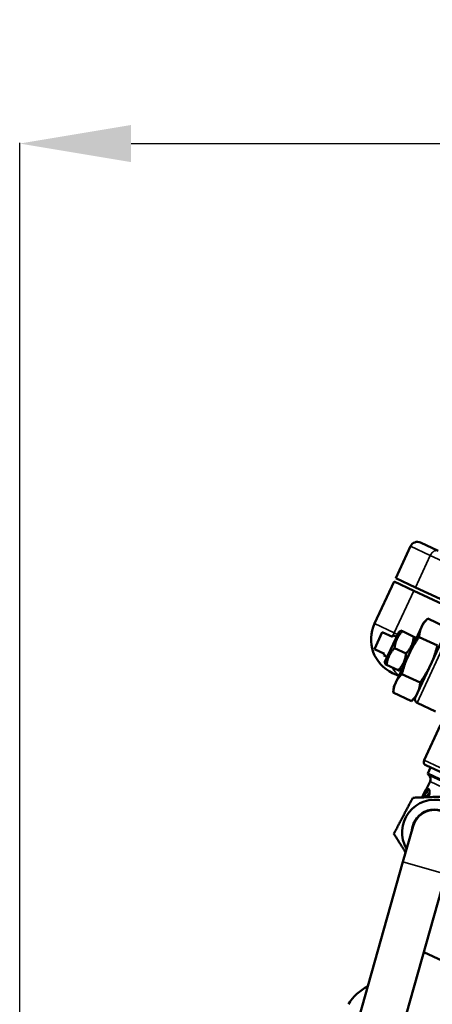
# Model space of a CAD drawing. Units: millimetres. Extents: x 6762 to 7876, y 4552 to 5646.
# Drawn here: x 7353 to 7464, y 5381 to 5646 of the extents above; entities that cross this region are included whole.
import ezdxf

# ---------------------------------------------------------------- set-up
doc = ezdxf.new("R2010")
doc.units = ezdxf.units.MM
doc.layers.add('Visible (ISO)', color=7, linetype='Continuous', lineweight=50)
doc.layers.add('Visible Narrow (ISO)', color=7, linetype='Continuous', lineweight=35)
doc.styles.get("Standard").update_dxf_attribs({"font": 'arial.ttf'})
doc.dimstyles.get("Standard").update_dxf_attribs({"dimtxt": 0.18, "dimasz": 0.18, "dimexe": 0.18, "dimexo": 0.0625, "dimgap": 0.09, "dimtad": 0, "dimtih": 1, "dimtoh": 1, "dimdec": 4, "dimzin": 0, "dimdsep": 46, "dimtxsty": 'Standard', "dimcen": 0.09, "dimadec": 0, "dimazin": 0, "dimtfac": 1, "dimtdec": 4, "dimtofl": 0, "dimtmove": 0, "dimatfit": 3, "dimfxl": 1, "dimtolj": 1, "dimtzin": 0, "dimarcsym": 0})

# ---------------------------------------------------------------- blocks, each defined once
blk = doc.blocks.new('*D19')
at = {"color": 0, "lineweight": -2, "transparency": 16777216}
for p, q in [((7352.83, 5318.93), (7352.83, 5612.58)), ((7382.83, 5612.4), (7678.83, 5612.4)), ((7708.83, 5318.93), (7708.83, 5612.58))]:
    blk.add_line(p, q, dxfattribs=at)
at = {"color": 0, "transparency": 16777216}
for points in [[(7382.83, 5617.4), (7382.83, 5607.4), (7352.83, 5612.4)], [(7678.83, 5617.4), (7678.83, 5607.4), (7708.83, 5612.4)]]:
    blk.add_solid(points, dxfattribs=at)
at = {"layer": 'Defpoints', "color": 0, "transparency": 16777216}
for p in [(7708.83, 5612.4), (7352.83, 5318.87), (7708.83, 5318.87)]:
    blk.add_point(p, dxfattribs=at)
at = {"color": 0, "transparency": 16777216, "insert": (7530.83, 5632.61), "char_height": 20, "attachment_point": 5}
blk.add_mtext('\\A1;356', dxfattribs=at)

msp = doc.modelspace()

# ---------------------------------------------------------------- linework, layer by layer
at = {"layer": 'Visible (ISO)'}
for p, q in [((7460.75, 5504.99), (7465.53, 5502.76)), ((7458.09, 5504.02), (7454.08, 5495.41)), ((7448.37, 5483.18), (7453.65, 5494.51)), ((7453.65, 5494.51), (7458.96, 5492.03)), ((7459.39, 5492.94), (7454.08, 5495.41)), ((7478.7, 5482.83), (7458.96, 5492.03)), ((7459.39, 5492.94), (7479.12, 5483.74)), ((7461.59, 5483.41), (7461.06, 5482.26)), ((7461.59, 5483.41), (7462.7, 5484.52)), ((7462.7, 5484.52), (7467.62, 5482.22)), ((7450.48, 5480.87), (7448.37, 5476.34)), ((7453.2, 5479.6), (7450.48, 5480.87)), ((7454.91, 5480.9), (7451.19, 5472.93)), ((7454.91, 5480.9), (7455.48, 5481.3)), ((7455.48, 5481.3), (7455.88, 5481.11)), ((7458.97, 5479.67), (7455.88, 5481.11)), ((7461.06, 5482.26), (7457.58, 5474.8)), ((7459.35, 5463.22), (7467.59, 5480.89)), ((7453.2, 5479.6), (7453.41, 5480.06)), ((7454.32, 5479.63), (7453.41, 5480.06)), ((7458.97, 5479.67), (7459.38, 5479.48)), ((7459.44, 5478.79), (7459.38, 5479.48)), ((7460.38, 5479.55), (7465.3, 5477.25)), ((7448.37, 5476.34), (7451.09, 5475.07)), ((7456.86, 5475.14), (7453.77, 5476.58)), ((7450.87, 5474.62), (7451.09, 5475.07)), ((7451.78, 5474.2), (7450.87, 5474.62)), ((7451.19, 5472.93), (7451.25, 5472.24)), ((7457.58, 5474.8), (7454.1, 5467.35)), ((7451.65, 5472.05), (7451.25, 5472.24)), ((7454.75, 5470.61), (7451.65, 5472.05)), ((7455.15, 5470.42), (7454.75, 5470.61)), ((7455.72, 5470.82), (7455.15, 5470.42)), ((7454.92, 5469.09), (7453.21, 5469.89)), ((7455.75, 5469.61), (7460.67, 5467.31)), ((7453.56, 5466.19), (7453.43, 5464.63)), ((7454.1, 5467.35), (7453.56, 5466.19)), ((7453.43, 5464.63), (7458.35, 5462.34)), ((7459.46, 5463.45), (7458.35, 5462.34)), ((7459.83, 5461.89), (7464.83, 5459.56)), ((7461.71, 5446.4), (7466.16, 5455.93)), ((7479.87, 5436.83), (7462.19, 5445.07)), ((7463.48, 5444.47), (7462.71, 5442.81)), ((7462.71, 5442.81), (7477.81, 5435.77)), ((7463.34, 5440.67), (7462.42, 5438.69)), ((7461.19, 5436.41), (7461.58, 5437.24)), ((7461.58, 5437.24), (7462, 5438.15)), ((7458.77, 5428.67), (7456.05, 5419.05)), ((7404.78, 5238.12), (7456.05, 5419.05)), ((7416.33, 5234.85), (7467.59, 5415.78)), ((7483.11, 5384.78), (7461.64, 5394.79)), ((7483.11, 5384.78), (7461.64, 5394.79))]:
    msp.add_line(p, q, dxfattribs=at)
for centre, radius, start, end in [((7459.9, 5503.18), 2, 65, 155), ((7457.43, 5478.95), 10, 155, 245), ((7460.26, 5462.8), 1, 155, 245), ((7462.62, 5445.97), 1, 155, 245), ((7464.05, 5443.48), 1.5, 206.6352, 226.5385), ((7461.98, 5441.3), 1.5, 335, 46.5385), ((7462.46, 5437.94), 0.5, 89.3158, 155), ((7464.54, 5427.03), 8.75, 297.4718, 210.8882), ((7464.54, 5427.03), 6.1, 333.7912, 174.5689), ((7464.54, 5427.03), 6, 344.18, 164.18), ((7452.16, 5374.39), 12.5, 116.619, 149.5867)]:
    msp.add_arc(centre, radius, start, end, dxfattribs=at)
for points, weights in [([(7462.7, 5484.52), (7461.59, 5483.41), (7461.06, 5482.26)], [1.02685348635, 1.05179887808, 1]), ([(7455.88, 5481.11), (7454.07, 5479.2), (7453.77, 5476.58)], [1, 1.15470053838, 1]), ([(7461.06, 5482.26), (7460.52, 5481.11), (7460.38, 5479.55)], [1, 1.05179887808, 1.02685348635]), ([(7456.86, 5475.14), (7458.67, 5477.05), (7458.97, 5479.67)], [1, 1.15470053838, 1]), ([(7460.38, 5479.55), (7458.66, 5477.11), (7457.58, 5474.8)], [1.02685348635, 1.05179887808, 1]), ([(7453.77, 5476.58), (7451.96, 5474.67), (7451.65, 5472.05)], [1, 1.15470053838, 1]), ([(7463.47, 5472.06), (7464.55, 5474.36), (7465.3, 5477.25)], [1, 1.05179887808, 1.02685348635]), ([(7454.75, 5470.61), (7456.56, 5472.52), (7456.86, 5475.14)], [1, 1.15470053838, 1]), ([(7457.58, 5474.8), (7456.5, 5472.5), (7455.75, 5469.61)], [1, 1.05179887808, 1.02685348635]), ([(7460.67, 5467.31), (7462.39, 5469.75), (7463.47, 5472.06)], [1.02685348635, 1.05179887808, 1]), ([(7455.75, 5469.61), (7454.64, 5468.5), (7454.1, 5467.35)], [1.02685348635, 1.05179887808, 1]), ([(7454.1, 5467.35), (7453.56, 5466.19), (7453.43, 5464.63)], [1, 1.05179887808, 1.02685348635]), ([(7459.99, 5464.6), (7460.53, 5465.75), (7460.67, 5467.31)], [1, 1.05179887808, 1.02685348635]), ([(7458.35, 5462.34), (7459.46, 5463.45), (7459.99, 5464.6)], [1.02685348635, 1.05179887808, 1]), ([(7453.58, 5426.6), (7456.14, 5431.46), (7458.69, 5436.31)], [1.04422863406, 1.20577136594, 1.04422863406]), ([(7458.69, 5436.31), (7464.17, 5436.53), (7469.65, 5436.74)], [1.04422863406, 1.20577136594, 1.04422863406]), ([(7456.76, 5421.57), (7455.28, 5423.91), (7453.58, 5426.6)], [1.12432209989, 1.13239965662, 1.04422863406])]:
    msp.add_rational_spline(points, weights, degree=2, dxfattribs=at)
for points, knots in [([(7462, 5438.15), (7462, 5438.15), (7462.01, 5438.16), (7462.01, 5438.17), (7462.02, 5438.18), (7462.03, 5438.2), (7462.03, 5438.22), (7462.04, 5438.23), (7462.05, 5438.25), (7462.06, 5438.26), (7462.06, 5438.27), (7462.06, 5438.28), (7462.06, 5438.28)], [0, 0, 0, 0, 0.1248171, 0.1248171, 0.1248171, 0.25, 0.25, 0.25, 0.375, 0.375, 0.375, 0.4996364, 0.4996364, 0.4996364, 0.4996364]), ([(7462.06, 5438.28), (7462.09, 5438.33), (7462.12, 5438.37), (7462.18, 5438.44), (7462.21, 5438.46), (7462.24, 5438.49)], [0, 0, 0, 0, 0.01615777, 0.01615777, 0.02763956, 0.02763956, 0.02763956, 0.02763956]), ([(7462.24, 5438.49), (7462.29, 5438.52), (7462.33, 5438.55), (7462.39, 5438.63), (7462.41, 5438.66), (7462.42, 5438.69)], [0, 0, 0, 0, 0.01619298, 0.01619298, 0.02764201, 0.02764201, 0.02764201, 0.02764201]), ([(7462.24, 5438.49), (7462.24, 5438.49), (7462.24, 5438.49), (7462.24, 5438.49), (7462.24, 5438.49), (7462.24, 5438.49), (7462.24, 5438.49)], [0.4996838672, 0.4996838672, 0.4996838672, 0.4996838672, 0.5, 0.5, 0.5, 0.5000222673, 0.5000222673, 0.5000222673, 0.5000222673])]:
    msp.add_open_spline(points, degree=3, knots=knots, dxfattribs=at)
msp.add_open_spline([(7462.42, 5438.69), (7462.42, 5438.69), (7462.42, 5438.69), (7462.42, 5438.69)], degree=3, dxfattribs=at)
at = {"layer": 'Visible Narrow (ISO)'}
for p, q in [((7463.4, 5501.55), (7458.09, 5504.02)), ((7463.4, 5501.55), (7459.39, 5492.94)), ((7463.4, 5501.55), (7484.82, 5491.56)), ((7453.68, 5480.7), (7458.96, 5492.03)), ((7448.37, 5483.18), (7453.68, 5480.7)), ((7454.61, 5480.27), (7453.68, 5480.7)), ((7468.92, 5481.38), (7459.83, 5461.89)), ((7461.71, 5446.4), (7481.2, 5437.31)), ((7463.02, 5442.39), (7477.29, 5435.74)), ((7475.76, 5434.88), (7463.34, 5440.67)), ((7462.03, 5437.03), (7461.58, 5437.24)), ((7462.03, 5437.03), (7461.75, 5436.43)), ((7462.03, 5437.03), (7462.6, 5438.23)), ((7462.66, 5436.74), (7462.03, 5437.03)), ((7462.53, 5436.46), (7462.66, 5436.74)), ((7462.66, 5436.74), (7463.02, 5436.57)), ((7463.02, 5436.57), (7462.97, 5436.48)), ((7467.59, 5415.78), (7456.05, 5419.05))]:
    msp.add_line(p, q, dxfattribs=at)
for centre, major_axis, ratio, start_param, end_param in [((7464.68, 5500.95), (0.85, 1.81), 0.707107, 0, 1.570796), ((7460.09, 5477.72), (-4.23, -9.06), 0.707107, 4.712389, 4.800549), ((7460.09, 5477.72), (-4.23, -9.06), 0.707107, 5.767591, 6.135056), ((7462.34, 5438.93), (0.058, -0.497), 0.94043, 0, 1.045187), ((7462.47, 5438.94), (-0.006, -0.5), 0.929463, 0, 1.173188), ((7462.78, 5438.64), (0.47, 0.172), 0.801835, 4.034839, 5.386559)]:
    msp.add_ellipse(centre, major_axis=major_axis, ratio=ratio, start_param=start_param, end_param=end_param, dxfattribs=at)
for points, knots in [([(7462.4, 5438.43), (7462.37, 5438.43), (7462.34, 5438.43), (7462.32, 5438.44), (7462.3, 5438.45), (7462.29, 5438.45), (7462.28, 5438.46), (7462.28, 5438.46), (7462.28, 5438.46), (7462.28, 5438.46), (7462.26, 5438.47), (7462.26, 5438.47), (7462.25, 5438.48), (7462.25, 5438.48), (7462.24, 5438.49), (7462.24, 5438.49)], [0, 0, 0, 0, 0.1301429, 0.1301429, 0.1301429, 0.25, 0.25, 0.25, 0.2549875, 0.2549875, 0.2549875, 0.3776263, 0.3776263, 0.3776263, 0.4996839, 0.4996839, 0.4996839, 0.4996839]), ([(7462.42, 5438.69), (7462.42, 5438.69), (7462.45, 5438.7), (7462.51, 5438.7), (7462.57, 5438.71), (7462.66, 5438.71), (7462.77, 5438.73)], [0.5002504, 0.5002504, 0.5002504, 0.5002504, 0.75, 0.75, 0.75, 1, 1, 1, 1]), ([(7462.6, 5438.23), (7462.59, 5438.3), (7462.57, 5438.35), (7462.55, 5438.39), (7462.52, 5438.42), (7462.49, 5438.44), (7462.46, 5438.44)], [0, 0, 0, 0, 0.49659, 0.49659, 0.49659, 1, 1, 1, 1]), ([(7462.89, 5438.74), (7462.96, 5438.74), (7463.01, 5438.72), (7463.06, 5438.67), (7463.11, 5438.62), (7463.15, 5438.54), (7463.18, 5438.45)], [0, 0, 0, 0, 0.5, 0.5, 0.5, 1, 1, 1, 1]), ([(7463.18, 5438.45), (7463.22, 5438.34), (7463.25, 5438.21), (7463.28, 5437.93), (7463.28, 5437.77), (7463.27, 5437.45), (7463.24, 5437.27), (7463.16, 5436.92), (7463.1, 5436.74), (7463.02, 5436.57)], [0, 0, 0, 0, 0.25, 0.25, 0.5, 0.5, 0.75, 0.75, 1, 1, 1, 1]), ([(7462.66, 5436.74), (7462.72, 5436.88), (7462.76, 5437.02), (7462.8, 5437.31), (7462.8, 5437.45), (7462.78, 5437.7), (7462.75, 5437.83), (7462.68, 5438.05), (7462.64, 5438.15), (7462.6, 5438.23)], [0, 0, 0, 0, 0.25, 0.25, 0.5, 0.5, 0.75, 0.75, 1, 1, 1, 1])]:
    msp.add_open_spline(points, degree=3, knots=knots, dxfattribs=at)
msp.add_open_spline([(7462.77, 5438.73), (7462.81, 5438.73), (7462.85, 5438.74), (7462.89, 5438.74)], degree=3, dxfattribs=at)

# ---------------------------------------------------------------- dimensions: what is measured, and where the dimension line sits
dim = msp.add_linear_dim(base=(7708.83, 5612.4), p1=(7352.83, 5318.87), p2=(7708.83, 5318.87), dimstyle='Standard', override={"dimtxt": 20, "dimasz": 30, "dimgap": 10, "dimtad": 2, "dimdec": 0})
dim.commit()
dim.dimension.update_dxf_attribs({"geometry": '*D19', "text_midpoint": (7530.83, 5632.61)})

doc.saveas('drawing.dxf')
